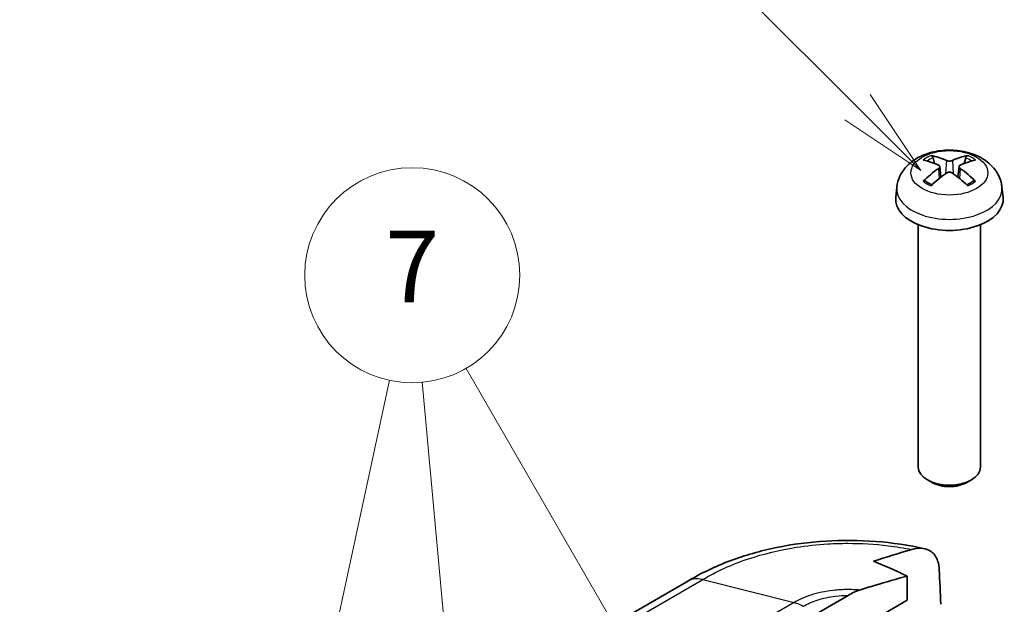
# Model space of a CAD drawing. Units: millimetres. Extents: x 0 to 3058, y 0 to 562.
# Drawn here: x 369 to 410, y 252 to 277 of the extents above; entities that cross this region are included whole.
import ezdxf

# ---------------------------------------------------------------- set-up
doc = ezdxf.new("R2010")
doc.units = ezdxf.units.MM
doc.header["$LTSCALE"] = 1.5
for name, color, linetype, lineweight in [('Symbol (TK)', 100, 'Continuous', 18), ('Visible (ISO)', 7, 'Continuous', 35), ('Visible Narrow (ISO)', 7, 'Continuous', 25)]:
    doc.layers.add(name, color=color, linetype=linetype, lineweight=lineweight)
doc.styles.add('Note Text (TK2)', font='txt')

# ---------------------------------------------------------------- blocks, each defined once
blk = doc.blocks.new('バルーン6')
at = {"layer": 'Symbol (TK)', "color": 100}
for p, q in [((283.758, 190.004), (275.352, 198.41)), ((285.526, 188.236), (284.112, 190.358)), ((283.758, 190.004), (285.526, 188.236)), ((283.405, 189.651), (285.526, 188.236))]:
    blk.add_line(p, q, dxfattribs=at)
at = {"layer": 'Symbol (TK)'}
blk.add_circle((273.239, 200.524), 3, dxfattribs=at)
at = {"layer": 'Symbol (TK)', "color": 7, "insert": (273.239, 200.518), "char_height": 2, "attachment_point": 5, "style": 'Note Text (TK2)'}
blk.add_mtext('5', dxfattribs=at)
blk = doc.blocks.new('バルーン7')
at = {"layer": 'Symbol (TK)', "color": 100}
for p, q in [((279.603, 171.006), (272.841, 182.718)), ((266.325, 162.092), (270.709, 182.391)), ((273.057, 166.644), (271.615, 182.34)), ((280.853, 168.841), (280.036, 171.256)), ((279.603, 171.006), (280.853, 168.841)), ((279.17, 170.756), (280.853, 168.841)), ((272.559, 166.598), (273.285, 164.154)), ((273.057, 166.644), (273.285, 164.154)), ((273.285, 164.154), (273.555, 166.69)), ((265.837, 162.197), (265.798, 159.648)), ((266.325, 162.092), (265.798, 159.648)), ((265.798, 159.648), (266.814, 161.986))]:
    blk.add_line(p, q, dxfattribs=at)
at = {"layer": 'Symbol (TK)'}
blk.add_circle((271.341, 185.316), 3, dxfattribs=at)
at = {"layer": 'Symbol (TK)', "color": 7, "insert": (271.341, 185.299), "char_height": 2, "attachment_point": 5, "style": 'Note Text (TK2)'}
blk.add_mtext('7', dxfattribs=at)

msp = doc.modelspace()

# ---------------------------------------------------------------- linework, layer by layer
at = {"layer": 'Visible (ISO)'}
for p, q in [((407.1125, 270.6569), (407.0513, 270.8889)), ((408.4143, 270.8889), (408.3531, 270.6569)), ((407.3293, 270.5287), (407.3775, 270.0796)), ((408.1363, 270.5287), (408.0881, 270.0796)), ((405.5337, 269.6656), (405.4871, 269.2316)), ((409.9319, 269.6656), (409.9785, 269.2316)), ((406.4328, 268.091), (406.4328, 257.9457)), ((409.0328, 268.091), (409.0328, 257.9457)), ((407.0085, 257.3024), (406.8132, 257.4152)), ((408.4571, 257.3024), (408.6524, 257.4152)), ((405.965, 253.3866), (405.965, 252.3722)), ((396.8153, 253.1888), (316.0189, 206.541)), ((368.2762, 232.2456), (403.4948, 252.579)), ((401.7224, 249.9227), (405.965, 252.3722))]:
    msp.add_line(p, q, dxfattribs=at)
for centre, major_axis, ratio, start_param, end_param in [((407.8156, 267.3313), (2.2932, -3.2752), 0.5345476, 2.4103359, 2.6428812), ((407.6471, 267.234), (-1.6669, 3.6342), 0.615592, 5.6563437, 5.8888889), ((407.8185, 267.234), (-1.6669, -3.6342), 0.615592, 3.5358891, 3.7684343), ((407.65, 267.3313), (2.2932, 3.2752), 0.5345476, 0.4987115, 0.7312567), ((407.8156, 267.2323), (-1.7725, -3.5839), 0.6351864, 3.9906369, 4.2231821), ((407.6471, 267.3296), (2.1962, 3.341), 0.5149532, 0.9197759, 1.1523211), ((407.8185, 267.3296), (2.1962, -3.341), 0.5149532, 1.9892715, 2.2218167), ((407.65, 267.2323), (-1.7725, 3.5839), 0.6351864, 5.2015958, 5.4341411), ((407.7328, 269.1512), (2.25, 0), 0.5773503, 3.0796893, 6.3450887), ((407.7328, 257.9457), (1.3, 0), 0.5773503, 3.1415927, 6.2831853), ((407.7328, 257.7203), (1.0239, 0), 0.5773503, 3.9266288, 5.4981492), ((403.4902, 161.6174), (-6.9467, 229.9127), 0.0312869, 5.1164341, 5.1233074)]:
    msp.add_ellipse(centre, major_axis=major_axis, ratio=ratio, start_param=start_param, end_param=end_param, dxfattribs=at)
for points, knots in [([(405.5337, 269.6656), (405.551, 269.8267), (405.5965, 269.9815), (405.7333, 270.2749), (405.8285, 270.409), (406.0668, 270.6669), (406.2156, 270.779), (406.5699, 270.9859), (406.7805, 271.0667), (407.2301, 271.1816), (407.4704, 271.2109), (407.9492, 271.2143), (408.1876, 271.1888), (408.654, 271.0787), (408.8823, 270.9941), (409.2975, 270.7509), (409.4889, 270.5974), (409.7569, 270.2356), (409.8492, 270.055), (409.9139, 269.7917), (409.9251, 269.7291), (409.9319, 269.6656)], [3.9888942, 3.9888942, 3.9888942, 3.9888942, 4.1898431, 4.1898431, 4.4170116, 4.4170116, 4.7067482, 4.7067482, 5.0810907, 5.0810907, 5.485572, 5.485572, 5.8860797, 5.8860797, 6.2904444, 6.2904444, 6.6644488, 6.6644488, 6.9274667, 6.9274667, 7.0066801, 7.0066801, 7.0066801, 7.0066801]), ([(406.9676, 270.9835), (406.9753, 270.9822), (406.9841, 270.9787), (407.0005, 270.9689), (407.0107, 270.9603), (407.0263, 270.9424), (407.0344, 270.9301), (407.0445, 270.9099), (407.0487, 270.8989), (407.0513, 270.8889)], [0.011873263, 0.011873263, 0.011873263, 0.011873263, 0.015141855, 0.015141855, 0.018941417, 0.018941417, 0.02269558, 0.02269558, 0.025733014, 0.025733014, 0.025733014, 0.025733014]), ([(407.8561, 270.7791), (407.8411, 270.7721), (407.8221, 270.766), (407.7801, 270.7577), (407.7572, 270.7556), (407.7142, 270.7553), (407.6912, 270.7571), (407.6486, 270.7647), (407.6291, 270.7705), (407.6122, 270.7779), (407.6108, 270.7785), (407.6094, 270.7791)], [-0.104872866, -0.104872866, -0.104872866, -0.104872866, -0.098415127, -0.098415127, -0.091957388, -0.091957388, -0.085503248, -0.085503248, -0.079049109, -0.079049109, -0.078465082, -0.078465082, -0.078465082, -0.078465082]), ([(408.4143, 270.8889), (408.4169, 270.8989), (408.4211, 270.9099), (408.4312, 270.9301), (408.4393, 270.9424), (408.4549, 270.9603), (408.4651, 270.9689), (408.4814, 270.9787), (408.4903, 270.9822), (408.498, 270.9835)], [0.034581752, 0.034581752, 0.034581752, 0.034581752, 0.037619186, 0.037619186, 0.041373349, 0.041373349, 0.04517291, 0.04517291, 0.048441503, 0.048441503, 0.048441503, 0.048441503]), ([(407.2779, 270.5877), (407.2932, 270.5809), (407.3065, 270.5714), (407.3245, 270.5493), (407.3292, 270.5367), (407.3299, 270.5119), (407.326, 270.4982), (407.3094, 270.4717), (407.2967, 270.4589), (407.2807, 270.4472), (407.2793, 270.4463), (407.2779, 270.4453)], [-0.104872866, -0.104872866, -0.104872866, -0.104872866, -0.098415127, -0.098415127, -0.091957388, -0.091957388, -0.085503248, -0.085503248, -0.079049109, -0.079049109, -0.078465082, -0.078465082, -0.078465082, -0.078465082]), ([(407.6094, 270.2539), (407.6245, 270.2645), (407.6435, 270.2738), (407.6855, 270.2863), (407.7084, 270.2896), (407.7514, 270.2901), (407.7744, 270.2874), (407.8169, 270.2758), (407.8365, 270.267), (407.8534, 270.2558), (407.8548, 270.2549), (407.8561, 270.2539)], [-0.104872866, -0.104872866, -0.104872866, -0.104872866, -0.098415127, -0.098415127, -0.091957388, -0.091957388, -0.085503248, -0.085503248, -0.079049109, -0.079049109, -0.078465082, -0.078465082, -0.078465082, -0.078465082]), ([(408.1877, 270.4453), (408.1724, 270.4558), (408.1591, 270.4684), (408.141, 270.4947), (408.1364, 270.5085), (408.1357, 270.5334), (408.1395, 270.5462), (408.1561, 270.5688), (408.1688, 270.5786), (408.1849, 270.5865), (408.1863, 270.5871), (408.1877, 270.5877)], [-0.104872866, -0.104872866, -0.104872866, -0.104872866, -0.098415127, -0.098415127, -0.091957388, -0.091957388, -0.085503248, -0.085503248, -0.079049109, -0.079049109, -0.078465082, -0.078465082, -0.078465082, -0.078465082]), ([(406.6391, 269.9103), (406.6466, 269.9178), (406.6556, 269.9246), (406.6725, 269.934), (406.6834, 269.9375), (406.7007, 269.9386), (406.7102, 269.9365), (406.719, 269.9314), (406.721, 269.93), (406.7229, 269.9283)], [0.011873263, 0.011873263, 0.011873263, 0.011873263, 0.015141855, 0.015141855, 0.018941417, 0.018941417, 0.02269558, 0.02269558, 0.02377156, 0.02377156, 0.02377156, 0.02377156]), ([(407.0082, 269.7593), (406.993, 269.7657), (406.978, 269.7722), (406.9398, 269.7899), (406.917, 269.8012), (406.8732, 269.8247), (406.8522, 269.8368), (406.812, 269.8619), (406.7928, 269.8748), (406.7564, 269.9011), (406.7391, 269.9146), (406.7229, 269.9284)], [2.98336094, 2.98336094, 2.98336094, 2.98336094, 3.02994265, 3.02994265, 3.10466303, 3.10466303, 3.17938341, 3.17938341, 3.25410379, 3.25410379, 3.32882417, 3.32882417, 3.32882417, 3.32882417]), ([(408.7427, 269.9284), (408.7265, 269.9146), (408.7092, 269.9011), (408.6728, 269.8748), (408.6536, 269.8619), (408.6134, 269.8368), (408.5924, 269.8247), (408.5486, 269.8012), (408.5258, 269.7899), (408.4876, 269.7722), (408.4726, 269.7657), (408.4573, 269.7593)], [1.38356481, 1.38356481, 1.38356481, 1.38356481, 1.45828519, 1.45828519, 1.53300557, 1.53300557, 1.60772595, 1.60772595, 1.68244633, 1.68244633, 1.72902804, 1.72902804, 1.72902804, 1.72902804]), ([(408.7427, 269.9283), (408.7446, 269.93), (408.7466, 269.9314), (408.7554, 269.9365), (408.7649, 269.9386), (408.7822, 269.9375), (408.7931, 269.934), (408.81, 269.9246), (408.819, 269.9178), (408.8264, 269.9103)], [0.036543206, 0.036543206, 0.036543206, 0.036543206, 0.037619186, 0.037619186, 0.041373349, 0.041373349, 0.04517291, 0.04517291, 0.048441503, 0.048441503, 0.048441503, 0.048441503]), ([(406.7005, 254.5337), (406.0362, 254.6819), (405.3449, 254.784), (403.9525, 254.8905), (403.2562, 254.8956), (401.8622, 254.8102), (401.1676, 254.7187), (399.828, 254.4423), (399.1801, 254.2578), (397.9366, 253.7906), (397.3464, 253.5092), (396.8051, 253.183)], [0.34318354, 0.34318354, 0.34318354, 0.34318354, 0.52424153, 0.52424153, 0.70529952, 0.70529952, 0.88635751, 0.88635751, 1.0674155, 1.0674155, 1.24847349, 1.24847349, 1.24847349, 1.24847349]), ([(406.163, 254.5008), (406.2969, 254.54), (406.4265, 254.5583), (406.6662, 254.5484), (406.7759, 254.5217), (407.0044, 254.4056), (407.1113, 254.2992), (407.2593, 254.0174), (407.3013, 253.8485), (407.3097, 253.6557)], [-0.26383108, -0.26383108, -0.26383108, -0.26383108, -0.2054865, -0.2054865, -0.14874506, -0.14874506, -0.07271877, -0.07271877, 0, 0, 0, 0]), ([(405.965, 253.3866), (405.7611, 253.4854), (405.5575, 253.5795), (405.0865, 253.7883), (404.8179, 253.9007), (404.5508, 254.0075)], [-0.2512562, -0.2512562, -0.2512562, -0.2512562, -0.16465702, -0.16465702, -0.05051564, -0.05051564, -0.05051564, -0.05051564]), ([(403.9764, 252.801), (404.1974, 252.8731), (404.4211, 252.9423), (405.0612, 253.1344), (405.5298, 253.2667), (405.965, 253.3866)], [-0.32094259, -0.32094259, -0.32094259, -0.32094259, -0.23042583, -0.23042583, -0.0501138, -0.0501138, -0.0501138, -0.0501138]), ([(403.4948, 252.579), (403.579, 252.6276), (403.6629, 252.6717), (403.8239, 252.7457), (403.9005, 252.7763), (403.9764, 252.801)], [-0.068626831, -0.068626831, -0.068626831, -0.068626831, -0.032933255, -0.032933255, 0, 0, 0, 0])]:
    msp.add_open_spline(points, degree=3, knots=knots, dxfattribs=at)
msp.add_open_spline([(404.5508, 254.0075), (405.0752, 254.1765), (405.6291, 254.3443), (406.163, 254.5008)], degree=3, dxfattribs=at)
at = {"layer": 'Visible Narrow (ISO)'}
for p, q in [((407.6094, 270.7791), (407.5685, 270.2246)), ((407.8561, 270.7791), (407.8971, 270.2246)), ((407.2779, 270.4453), (407.308, 270.0234)), ((408.1877, 270.4453), (408.1576, 270.0234)), ((316.6334, 206.602), (397.416, 253.2419)), ((397.416, 253.2419), (401.2338, 252.284)), ((401.2338, 252.284), (322.7116, 206.9492)), ((401.2338, 252.284), (401.2338, 252.284))]:
    msp.add_line(p, q, dxfattribs=at)
msp.add_ellipse((407.7328, 270.2632), major_axis=(1.6095, 0), ratio=0.5773503, dxfattribs=at)
for centre, major_axis, start_param, end_param in [((407.7328, 270.3521), (-1.3348, 0), 5.3229073, 5.672667), ((407.7328, 270.3111), (1.2107, 0), 2.1686564, 2.4485613), ((407.7328, 270.3111), (1.2107, 0), 0.6930313, 0.9729362), ((407.7328, 270.3521), (-1.3348, 0), 3.7521109, 4.1018707), ((407.7328, 270.3521), (1.3348, 0), 3.7521109, 4.1018707), ((407.7328, 270.3521), (1.3348, 0), 5.3229073, 5.672667), ((407.7328, 269.5869), (-2.2033, 0), 6.221282, 9.4866813)]:
    msp.add_ellipse(centre, major_axis=major_axis, ratio=0.5773503, start_param=start_param, end_param=end_param, dxfattribs=at)
for points, knots in [([(397.4161, 253.2418), (397.9781, 253.5801), (398.6259, 253.8748), (399.9561, 254.3192), (400.6235, 254.4803), (401.7571, 254.6587), (402.2031, 254.7066), (402.9306, 254.7497), (403.211, 254.7579), (404.0485, 254.7579), (404.6121, 254.7248), (405.5029, 254.618), (405.8355, 254.5654), (406.163, 254.5008)], [-1.24925829, -1.24925829, -1.24925829, -1.24925829, -1.02751495, -1.02751495, -0.82763362, -0.82763362, -0.70270779, -0.70270779, -0.62462915, -0.62462915, -0.46847186, -0.46847186, -0.37303179, -0.37303179, -0.37303179, -0.37303179]), ([(397.416, 253.2419), (397.2761, 253.2794), (397.1426, 253.2871), (397.0222, 253.2646), (396.9478, 253.2506), (396.8784, 253.2251), (396.8153, 253.1887)], [0, 0, 0, 0, 0.25000324, 0.25000324, 0.25000324, 0.40454691, 0.40454691, 0.40454691, 0.40454691]), ([(403.9764, 252.801), (403.918, 252.8062), (403.8593, 252.8105), (403.6971, 252.8196), (403.5934, 252.8226), (403.2837, 252.8226), (403.0752, 252.8109), (402.543, 252.7499), (402.2285, 252.6833), (401.6796, 252.5067), (401.4417, 252.4032), (401.2338, 252.284)], [-0.24726183, -0.24726183, -0.24726183, -0.24726183, -0.23260855, -0.23260855, -0.20676316, -0.20676316, -0.15507237, -0.15507237, -0.0723671, -0.0723671, 0, 0, 0, 0]), ([(401.6206, 252.1246), (401.6212, 252.125), (401.6219, 252.1254), (401.7913, 252.2252), (401.9862, 252.3121), (402.4393, 252.4609), (402.7005, 252.5174), (403.1439, 252.5691), (403.3179, 252.579), (403.4917, 252.579), (403.4932, 252.579), (403.4948, 252.579)], [-0.0002645, -0.0002645, -0.0002645, -0.0002645, 0, 0, 0.0723671, 0.0723671, 0.15507237, 0.15507237, 0.20676316, 0.20676316, 0.20722523, 0.20722523, 0.20722523, 0.20722523]), ([(401.2338, 252.284), (401.2967, 252.2685), (401.3606, 252.2473), (401.4894, 252.1943), (401.5541, 252.1625), (401.6194, 252.1253), (401.62, 252.125), (401.6206, 252.1246)], [-0.054872452, -0.054872452, -0.054872452, -0.054872452, -0.0273083, -0.0273083, 0, 0, 0.000255826, 0.000255826, 0.000255826, 0.000255826])]:
    msp.add_open_spline(points, degree=3, knots=knots, dxfattribs=at)

# ---------------------------------------------------------------- block references
at = {"layer": 'Symbol (TK)', "xscale": 1.5, "yscale": 1.5, "zscale": 1.5}
for name in ['バルーン6', 'バルーン7']:
    msp.add_blockref(name, (-21.75, -12), dxfattribs=at)

doc.saveas('drawing.dxf')
